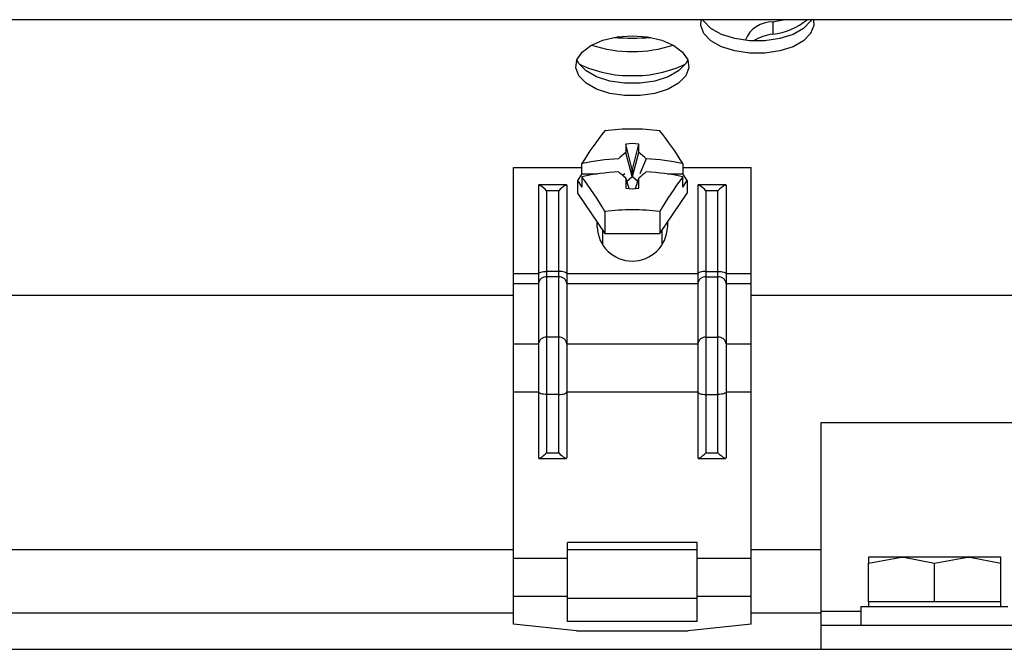
# Model space of a CAD drawing. Units: inches. Extents: x -41 to 108, y -82 to 72.
# Drawn here: x 27 to 31, y -49 to -47 of the extents above; entities that cross this region are included whole.
import ezdxf

# ---------------------------------------------------------------- set-up
doc = ezdxf.new("R2010")
doc.units = ezdxf.units.IN
doc.header["$MEASUREMENT"] = 0

msp = doc.modelspace()

# ---------------------------------------------------------------- linework, layer by layer
at = {"color": 7, "linetype": 'Continuous', "lineweight": 25}
for p, q in [((33.02493, -46.55133), (10.03008, -46.55133)), ((29.7671, -46.55866), (29.80202, -46.55133)), ((29.7671, -46.55866), (29.7671, -46.59937)), ((29.30186, -47.0696), (29.28056, -46.99088)), ((29.30315, -47.0696), (29.32444, -46.99088)), ((29.34857, -47.0112), (29.32723, -47.06168)), ((28.9088, -47.04005), (29.13544, -47.04005)), ((28.9088, -47.39131), (28.9088, -47.04005)), ((29.13544, -47.06168), (29.13544, -47.02742)), ((29.46957, -47.02742), (29.46957, -47.06168)), ((29.46957, -47.04005), (29.6962, -47.04005)), ((29.6962, -47.39131), (29.6962, -47.04005)), ((29.13544, -47.06168), (29.12066, -47.08338)), ((29.13544, -47.06168), (29.1859, -47.06168)), ((29.13544, -47.07083), (29.13544, -47.10508)), ((29.27778, -47.06168), (29.27132, -47.06715)), ((29.29223, -47.11005), (29.28056, -47.07513)), ((29.28382, -47.08489), (29.30186, -47.0696)), ((29.30186, -47.0696), (29.30186, -47.04694)), ((29.30315, -47.04694), (29.30315, -47.0696)), ((29.30315, -47.0696), (29.32118, -47.08489)), ((29.31278, -47.11005), (29.32444, -47.07513)), ((29.41911, -47.06168), (29.46957, -47.06168)), ((29.48435, -47.08338), (29.46957, -47.06168)), ((29.46957, -47.10508), (29.46957, -47.07083)), ((28.99227, -47.09903), (28.99227, -47.39131)), ((29.08451, -47.09796), (28.99333, -47.09796)), ((29.08557, -47.09903), (29.08557, -47.39131)), ((29.12066, -47.08338), (29.12066, -47.1251)), ((29.12066, -47.08338), (29.13544, -47.10508)), ((29.46957, -47.10508), (29.48435, -47.08338)), ((29.48435, -47.08338), (29.48435, -47.1251)), ((29.51943, -47.09903), (29.51943, -47.39131)), ((29.61168, -47.09796), (29.5205, -47.09796)), ((29.61274, -47.09903), (29.61274, -47.39131)), ((29.01904, -47.11726), (29.01904, -47.38384)), ((29.0588, -47.11726), (29.01904, -47.11726)), ((29.0588, -47.38384), (29.0588, -47.11726)), ((29.12066, -47.1251), (29.21158, -47.25866)), ((29.39343, -47.25866), (29.48435, -47.1251)), ((29.5462, -47.11726), (29.5462, -47.38384)), ((29.58597, -47.11726), (29.5462, -47.11726)), ((29.58597, -47.38384), (29.58597, -47.11726)), ((29.21158, -47.18563), (29.21158, -47.25866)), ((29.39343, -47.18563), (29.39343, -47.25866)), ((29.18636, -47.23702), (29.18636, -47.22161)), ((29.41865, -47.22161), (29.41865, -47.23702)), ((29.20408, -47.24763), (29.20408, -47.29623)), ((29.21158, -47.25866), (29.39343, -47.25866)), ((29.40093, -47.29623), (29.40093, -47.24763)), ((28.9088, -47.39131), (28.99227, -47.39131)), ((28.9088, -47.4239), (28.9088, -47.39131)), ((28.99227, -47.39131), (28.99227, -47.4239)), ((29.01904, -47.38384), (29.01904, -47.40166)), ((29.0588, -47.38384), (29.01904, -47.38384)), ((29.01904, -47.40166), (29.01904, -47.60114)), ((29.0588, -47.40166), (29.01904, -47.40166)), ((29.0588, -47.40166), (29.0588, -47.38384)), ((29.0588, -47.60114), (29.0588, -47.40166)), ((29.08557, -47.39131), (29.08557, -47.4239)), ((29.08557, -47.39131), (29.51943, -47.39131)), ((29.51943, -47.39131), (29.51943, -47.4239)), ((29.5462, -47.38384), (29.5462, -47.40166)), ((29.5462, -47.38384), (29.58597, -47.38384)), ((29.5462, -47.40166), (29.5462, -47.60114)), ((29.5462, -47.40166), (29.58597, -47.40166)), ((29.58597, -47.40166), (29.58597, -47.38384)), ((29.58597, -47.60114), (29.58597, -47.40166)), ((29.61274, -47.39131), (29.61274, -47.4239)), ((29.61274, -47.39131), (29.6962, -47.39131)), ((29.6962, -47.4239), (29.6962, -47.39131)), ((28.9088, -47.4239), (28.99227, -47.4239)), ((28.9088, -47.62339), (28.9088, -47.4239)), ((28.99227, -47.4239), (28.99227, -47.62339)), ((29.08557, -47.4239), (29.08557, -47.62339)), ((29.08557, -47.4239), (29.51943, -47.4239)), ((29.51943, -47.4239), (29.51943, -47.62339)), ((29.61274, -47.4239), (29.61274, -47.62339)), ((29.61274, -47.4239), (29.6962, -47.4239)), ((29.6962, -47.62339), (29.6962, -47.4239)), ((28.9088, -47.46376), (24.6962, -47.46376)), ((31.12155, -47.46376), (29.6962, -47.46376)), ((28.9088, -47.7823), (28.9088, -47.62339)), ((28.9088, -47.62339), (28.99227, -47.62339)), ((28.99227, -47.62339), (28.99227, -47.7823)), ((29.01904, -47.60114), (29.01904, -47.79093)), ((29.0588, -47.60114), (29.01904, -47.60114)), ((29.0588, -47.79093), (29.0588, -47.60114)), ((29.08557, -47.62339), (29.08557, -47.7823)), ((29.08557, -47.62339), (29.51943, -47.62339)), ((29.51943, -47.62339), (29.51943, -47.7823)), ((29.5462, -47.60114), (29.5462, -47.79093)), ((29.5462, -47.60114), (29.58597, -47.60114)), ((29.58597, -47.79093), (29.58597, -47.60114)), ((29.61274, -47.62339), (29.61274, -47.7823)), ((29.61274, -47.62339), (29.6962, -47.62339)), ((29.6962, -47.7823), (29.6962, -47.62339)), ((28.9088, -47.7823), (28.99227, -47.7823)), ((28.9088, -48.33242), (28.9088, -47.7823)), ((28.99227, -47.7823), (28.99227, -48.0008)), ((29.0588, -47.79093), (29.01904, -47.79093)), ((29.01904, -47.79093), (29.01904, -47.98408)), ((29.0588, -47.98408), (29.0588, -47.79093)), ((29.08557, -47.7823), (29.08557, -48.0008)), ((29.08557, -47.7823), (29.51943, -47.7823)), ((29.51943, -47.7823), (29.51943, -48.0008)), ((29.5462, -47.79093), (29.58597, -47.79093)), ((29.5462, -47.79093), (29.5462, -47.98408)), ((29.58597, -47.98408), (29.58597, -47.79093)), ((29.61274, -47.7823), (29.61274, -48.0008)), ((29.61274, -47.7823), (29.6962, -47.7823)), ((29.6962, -48.33242), (29.6962, -47.7823)), ((29.9275, -47.88376), (30.6775, -47.88376)), ((29.9275, -48.50743), (29.9275, -47.88376)), ((29.01904, -47.98408), (29.0588, -47.98408)), ((29.5462, -47.98408), (29.58597, -47.98408)), ((28.9937, -48.00223), (29.08415, -48.00223)), ((29.52086, -48.00223), (29.61131, -48.00223)), ((29.51707, -48.28107), (29.08794, -48.28107)), ((29.08794, -48.33242), (29.08794, -48.28107)), ((29.51707, -48.33242), (29.51707, -48.28107)), ((24.6962, -48.30377), (28.9088, -48.30377)), ((29.08794, -48.30377), (29.51707, -48.30377)), ((29.6962, -48.30377), (29.9275, -48.30377)), ((28.9088, -48.33242), (29.08794, -48.33242)), ((28.9088, -48.45802), (28.9088, -48.33242)), ((29.08794, -48.45802), (29.08794, -48.33242)), ((29.51707, -48.33242), (29.6962, -48.33242)), ((29.51707, -48.45802), (29.51707, -48.33242)), ((29.6962, -48.45802), (29.6962, -48.33242)), ((30.0835, -48.34833), (30.193, -48.32877)), ((30.0835, -48.32877), (30.0835, -48.34833)), ((30.193, -48.32877), (30.0835, -48.32877)), ((30.0835, -48.47677), (30.0835, -48.34833)), ((30.412, -48.32877), (30.193, -48.32877)), ((30.3025, -48.34833), (30.412, -48.32877)), ((30.3025, -48.47677), (30.3025, -48.34833)), ((30.5215, -48.32877), (30.412, -48.32877)), ((30.5215, -48.34833), (30.5215, -48.32877)), ((30.5215, -48.47677), (30.5215, -48.34833)), ((28.9088, -48.45802), (29.08794, -48.45802)), ((28.9088, -48.55031), (28.9088, -48.45802)), ((29.08794, -48.54152), (29.08794, -48.45802)), ((29.51707, -48.46591), (29.08794, -48.46591)), ((29.51707, -48.45802), (29.6962, -48.45802)), ((29.51707, -48.54152), (29.51707, -48.45802)), ((29.6962, -48.55031), (29.6962, -48.45802)), ((30.0835, -48.47677), (30.0835, -48.49177)), ((30.193, -48.47677), (30.0835, -48.47677)), ((30.3025, -48.47677), (30.193, -48.47677)), ((30.412, -48.47677), (30.3025, -48.47677)), ((30.5215, -48.47677), (30.412, -48.47677)), ((30.5215, -48.49177), (30.5215, -48.47677)), ((29.9275, -48.55377), (29.9275, -48.50743)), ((30.059, -48.49177), (30.059, -48.55377)), ((30.059, -48.49177), (30.54525, -48.49177)), ((29.51707, -48.54152), (29.08794, -48.54152)), ((29.11746, -48.57228), (28.9088, -48.55031)), ((29.11746, -48.57228), (29.48754, -48.57228)), ((29.6962, -48.55031), (29.48754, -48.57228)), ((29.9275, -48.63377), (29.9275, -48.55377)), ((29.9275, -48.55377), (30.6775, -48.55377)), ((9.5275, -48.63377), (33.465, -48.63377))]:
    msp.add_line(p, q, dxfattribs=at)
at = {"color": 8, "linetype": 'Continuous', "lineweight": 25}
for p, q in [((29.67655, -46.61766), (29.67655, -46.61998)), ((29.9275, -48.50743), (30.059, -48.50743)), ((28.9088, -48.51377), (24.6962, -48.51377)), ((29.9275, -48.51377), (29.6962, -48.51377))]:
    msp.add_line(p, q, dxfattribs=at)
at = {"color": 7, "linetype": 'Continuous', "lineweight": 25, "flags": 128}
for points in [[(29.90197, -46.55133), (29.90295, -46.57032), (29.89256, -46.59681), (29.86907, -46.62084), (29.83422, -46.64061), (29.79059, -46.65467), (29.74142, -46.66197), (29.69036, -46.66197), (29.64119, -46.65467), (29.59756, -46.64061), (29.56271, -46.62084), (29.53922, -46.59681), (29.52883, -46.57032), (29.52981, -46.55133)], [(29.89551, -46.55133), (29.89256, -46.55611), (29.86907, -46.58013), (29.83422, -46.59991), (29.79059, -46.61397), (29.74142, -46.62127), (29.69036, -46.62127), (29.64119, -46.61397), (29.59756, -46.59991), (29.56271, -46.58013), (29.53922, -46.55611), (29.53627, -46.55133)], [(29.3025, -46.60461), (29.35309, -46.60829), (29.39993, -46.61907), (29.43954, -46.63615), (29.46898, -46.65826), (29.48608, -46.68375), (29.48957, -46.71075), (29.47918, -46.73724), (29.45569, -46.76127), (29.42083, -46.78104), (29.3772, -46.7951), (29.32804, -46.8024), (29.27697, -46.8024), (29.2278, -46.7951), (29.18418, -46.78104), (29.14932, -46.76127), (29.12583, -46.73724), (29.11544, -46.71075), (29.11893, -46.68375), (29.13603, -46.65826), (29.16547, -46.63615), (29.20508, -46.61907), (29.25192, -46.60829), (29.3025, -46.60461)], [(29.48603, -46.68361), (29.47918, -46.69653), (29.45569, -46.72056), (29.42083, -46.74034), (29.3772, -46.7544), (29.32804, -46.7617), (29.27697, -46.7617), (29.2278, -46.7544), (29.18418, -46.74034), (29.14932, -46.72056), (29.12583, -46.69653), (29.11898, -46.68361)], [(29.30186, -47.04694), (29.30173, -47.04639), (29.28144, -46.96348)], [(29.30315, -47.04694), (29.30328, -47.04639), (29.32357, -46.96348)], [(28.99227, -47.39131), (28.99278, -47.38985), (28.99431, -47.38845), (28.99678, -47.38716), (29.00011, -47.38603), (29.00417, -47.3851), (29.00879, -47.38441), (29.01382, -47.38398), (29.01904, -47.38384)], [(29.08557, -47.39131), (29.08506, -47.38985), (29.08354, -47.38845), (29.08106, -47.38716), (29.07773, -47.38603), (29.07368, -47.3851), (29.06905, -47.38441), (29.06403, -47.38398), (29.0588, -47.38384)], [(29.5462, -47.38384), (29.54098, -47.38398), (29.53596, -47.38441), (29.53133, -47.3851), (29.52727, -47.38603), (29.52395, -47.38716), (29.52147, -47.38845), (29.51995, -47.38985), (29.51943, -47.39131)], [(29.58597, -47.38384), (29.59119, -47.38398), (29.59621, -47.38441), (29.60084, -47.3851), (29.6049, -47.38603), (29.60823, -47.38716), (29.6107, -47.38845), (29.61223, -47.38985), (29.61274, -47.39131)], [(29.01904, -47.79093), (29.01382, -47.79076), (29.00879, -47.79027), (29.00417, -47.78947), (29.00011, -47.7884), (28.99678, -47.78709), (28.99431, -47.7856), (28.99278, -47.78398), (28.99227, -47.7823)], [(29.0588, -47.79093), (29.06403, -47.79076), (29.06905, -47.79027), (29.07368, -47.78947), (29.07773, -47.7884), (29.08106, -47.78709), (29.08354, -47.7856), (29.08506, -47.78398), (29.08557, -47.7823)], [(29.51943, -47.7823), (29.51995, -47.78398), (29.52147, -47.7856), (29.52395, -47.78709), (29.52727, -47.7884), (29.53133, -47.78947), (29.53596, -47.79027), (29.54098, -47.79076), (29.5462, -47.79093)], [(29.61274, -47.7823), (29.61223, -47.78398), (29.6107, -47.7856), (29.60823, -47.78709), (29.6049, -47.7884), (29.60084, -47.78947), (29.59621, -47.79027), (29.59119, -47.79076), (29.58597, -47.79093)], [(30.193, -48.32877), (30.20079, -48.32887), (30.3025, -48.34833)], [(30.412, -48.32877), (30.41979, -48.32887), (30.5215, -48.34833)]]:
    msp.add_lwpolyline(points, dxfattribs=at)
at = {"color": 7, "linetype": 'Continuous', "lineweight": 25}
for centre, radius, start, end in [((29.74684, -46.39358), 0.20678, 275.62235, 310.27926), ((29.76579, -46.65563), 0.09698, 89.2274, 156.95276), ((29.3025, -45.7828), 0.82927, 265.83348, 274.16652), ((29.78586, -46.75391), 0.15568, 96.92354, 122.05452), ((29.29822, -46.23922), 0.41728, 251.66424, 270.58765), ((29.30678, -46.23922), 0.41728, 269.41235, 288.33576), ((29.29241, -46.35963), 0.37649, 243.86694, 271.5363), ((29.3126, -46.35963), 0.37649, 268.4637, 296.13306), ((29.3025, -47.67963), 0.76651, 83.18773, 96.81227), ((30.0039, -47.55367), 1.01547, 141.28381, 148.78632), ((28.6011, -47.55367), 1.01547, 31.21368, 38.71619), ((30.71018, -47.02284), 1.42998, 177.62112, 178.71958), ((29.3025, -47.06458), 0.10327, 78.23069, 101.76931), ((27.88703, -47.02312), 1.43778, 1.28463, 2.37713), ((29.29818, -47.78183), 0.77177, 93.10032, 102.17365), ((29.71402, -47.53005), 0.6918, 128.79661, 131.40883), ((28.89043, -47.53071), 0.69267, 48.59214, 51.20105), ((29.30683, -47.78183), 0.77177, 77.82635, 86.89968), ((29.29818, -47.82524), 0.77177, 93.10032, 102.17365), ((28.23149, -47.75303), 1.13248, 30.06746, 37.04172), ((28.30627, -48.19583), 1.485, 48.99768, 50.21972), ((31.83659, -47.0245), 2.55653, 181.13458, 181.88028), ((29.3025, -47.12466), 0.07773, 89.52215, 90.47785), ((26.75127, -47.02401), 2.57369, 358.12119, 358.86193), ((30.29608, -48.19268), 1.48089, 129.77928, 131.0047), ((29.30683, -47.82524), 0.77177, 77.82635, 86.89968), ((30.37351, -47.75303), 1.13248, 142.95828, 149.93254), ((29.3025, -47.00729), 0.10327, 258.23069, 281.76931), ((29.3025, -47.94672), 0.76649, 83.18756, 96.81244), ((29.3025, -47.23346), 0.1162, 181.75675, 358.24325), ((29.01697, -47.4264), 0.02483, 85.21528, 174.23736), ((29.06087, -47.4264), 0.02483, 5.76208, 94.78528), ((29.54413, -47.4264), 0.02483, 85.21472, 174.23792), ((29.58804, -47.4264), 0.02483, 5.76264, 94.78472), ((29.01697, -47.62588), 0.02483, 85.21511, 174.23753), ((29.06087, -47.62588), 0.02483, 5.76191, 94.78545), ((29.54413, -47.62588), 0.02483, 85.21455, 174.23809), ((29.58804, -47.62588), 0.02483, 5.76247, 94.78489)]:
    msp.add_arc(centre, radius, start, end, dxfattribs=at)
for centre, major_axis, ratio, start_param, end_param in [((29.01904, -47.12473), (-0.0265, 0.0265), 0.1423269, 4.8537664, 6.4245627), ((29.0588, -47.12473), (0.0265, 0.0265), 0.1423269, 6.1418079, 7.7126042), ((29.5462, -47.12473), (-0.0265, 0.0265), 0.1423269, 4.8537664, 6.4245627), ((29.58597, -47.12473), (0.0265, 0.0265), 0.1423269, 6.1418079, 7.7126042), ((29.01904, -47.97545), (0.02641, 0.02641), 0.165543, 2.9775374, 4.5483338), ((29.0588, -47.97545), (0.02641, -0.02641), 0.165543, 4.8764442, 6.4472405), ((29.5462, -47.97545), (0.02641, 0.02641), 0.165543, 2.9775374, 4.5483338), ((29.58597, -47.97545), (0.02641, -0.02641), 0.165543, 4.8764442, 6.4472405)]:
    msp.add_ellipse(centre, major_axis=major_axis, ratio=ratio, start_param=start_param, end_param=end_param, dxfattribs=at)

doc.saveas('drawing.dxf')
